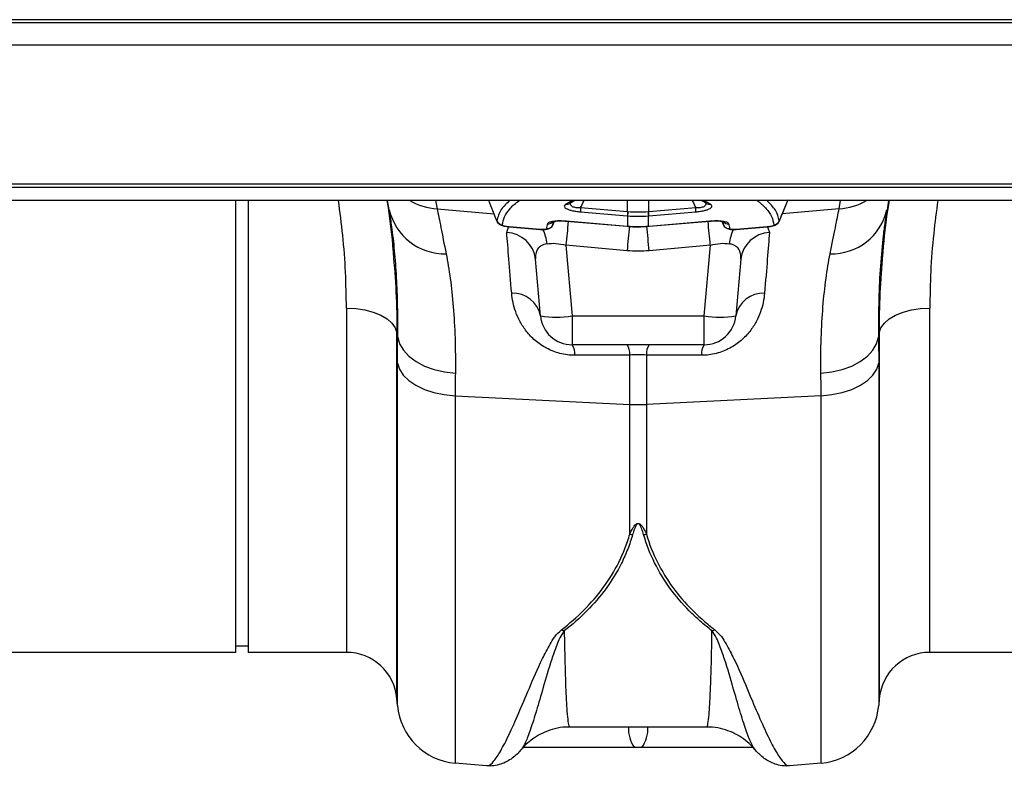
# Model space of a CAD drawing. Units: millimetres. Extents: x -15435 to -10946, y -3060 to 2253.
# Drawn here: x -12638 to -12482, y 1504 to 1622 of the extents above; entities that cross this region are included whole.
import ezdxf

# ---------------------------------------------------------------- set-up
doc = ezdxf.new("R2010")
doc.units = ezdxf.units.MM

msp = doc.modelspace()

# ---------------------------------------------------------------- linework, layer by layer
at = {"linetype": 'Continuous'}
for p, q in [((-12235.04, 1622.04), (-14245.04, 1622.04)), ((-12235.04, 1621.54), (-14245.04, 1621.54)), ((-12235.04, 1618.04), (-14245.04, 1618.04)), ((-12235.04, 1596.09), (-14245.04, 1596.09)), ((-12235.04, 1595.59), (-14245.04, 1595.59)), ((-12235.04, 1593.54), (-14245.04, 1593.54)), ((-12603.54, 1593.54), (-12603.54, 1522.29)), ((-12601.54, 1593.54), (-12601.54, 1522.29)), ((-12579.31, 1592.08), (-12579.56, 1593.54)), ((-12571.99, 1593.54), (-12571.75, 1592.21)), ((-12571.75, 1592.21), (-12562.77, 1591.44)), ((-12550.39, 1593.54), (-12551.46, 1592.96)), ((-12550.82, 1593.09), (-12550.84, 1593.08)), ((-12550.84, 1593.08), (-12550.83, 1593.08)), ((-12550.01, 1593.54), (-12550.81, 1593.07)), ((-12541.71, 1591.75), (-12549.12, 1592.37)), ((-12541.71, 1591.75), (-12541.74, 1593.54)), ((-12538.38, 1591.75), (-12538.34, 1593.54)), ((-12530.96, 1592.37), (-12538.38, 1591.75)), ((-12528.63, 1592.96), (-12529.69, 1593.54)), ((-12529.26, 1593.08), (-12529.26, 1593.08)), ((-12516.43, 1593.65), (-12517.81, 1590.26)), ((-12508.34, 1592.21), (-12517.33, 1591.44)), ((-12508.34, 1592.21), (-12508.1, 1593.54)), ((-12500.52, 1593.54), (-12500.78, 1592.08)), ((-12579.26, 1591.78), (-12579.31, 1592.08)), ((-12549.16, 1591.75), (-12541.75, 1591.12)), ((-12541.7, 1591.12), (-12541.7, 1589.45)), ((-12538.39, 1589.45), (-12538.39, 1591.12)), ((-12538.34, 1591.12), (-12530.93, 1591.75)), ((-12560.77, 1588.48), (-12560.47, 1589.38)), ((-12560.41, 1589.35), (-12560.59, 1589.37)), ((-12555.52, 1588.96), (-12560.41, 1589.37)), ((-12555.52, 1588.93), (-12560.41, 1589.34)), ((-12553.3, 1590.2), (-12553.5, 1589.69)), ((-12553.31, 1590.2), (-12553.5, 1589.73)), ((-12553.5, 1589.73), (-12553.41, 1590.18)), ((-12541.78, 1589.45), (-12551.35, 1590.26)), ((-12541.78, 1589.42), (-12551.35, 1590.23)), ((-12541.7, 1589.42), (-12541.78, 1589.42)), ((-12538.31, 1589.42), (-12538.39, 1589.42)), ((-12528.74, 1590.23), (-12538.31, 1589.42)), ((-12528.73, 1590.26), (-12538.3, 1589.45)), ((-12526.58, 1589.69), (-12526.78, 1590.2)), ((-12526.59, 1589.73), (-12526.77, 1590.2)), ((-12519.67, 1589.37), (-12524.56, 1588.96)), ((-12519.68, 1589.34), (-12524.56, 1588.93)), ((-12519.62, 1589.38), (-12519.32, 1588.48)), ((-12541.79, 1585.61), (-12551.44, 1586.5)), ((-12551.44, 1586.5), (-12550.46, 1575.36)), ((-12528.65, 1586.5), (-12538.3, 1585.61)), ((-12529.62, 1575.36), (-12528.65, 1586.5)), ((-12555.44, 1575.36), (-12556.22, 1584.28)), ((-12523.86, 1584.28), (-12524.64, 1575.36)), ((-12586.06, 1576.57), (-12586.06, 1522.29)), ((-12550.46, 1575.36), (-12529.62, 1575.36)), ((-12550.46, 1575.36), (-12550.46, 1570.79)), ((-12529.62, 1570.79), (-12529.62, 1575.36)), ((-12494.03, 1522.29), (-12494.03, 1576.57)), ((-12577.97, 1572), (-12578.09, 1572.67)), ((-12578.09, 1514.99), (-12578.09, 1572.67)), ((-12502, 1572.67), (-12502.12, 1572)), ((-12502, 1572.67), (-12502, 1514.99)), ((-12529.62, 1570.79), (-12550.46, 1570.79)), ((-12541.35, 1561.39), (-12541.35, 1569.17)), ((-12538.74, 1569.17), (-12538.74, 1561.39)), ((-12577.99, 1513.91), (-12577.99, 1567.91)), ((-12502.09, 1567.91), (-12502.09, 1513.91)), ((-12568.9, 1562.76), (-12541.35, 1561.39)), ((-12568.9, 1562.76), (-12568.9, 1504.82)), ((-12511.18, 1562.76), (-12538.74, 1561.39)), ((-12511.18, 1504.82), (-12511.18, 1562.76)), ((-12541.35, 1540.93), (-12541.35, 1561.39)), ((-12538.74, 1561.39), (-12538.74, 1540.93)), ((-12603.54, 1522.29), (-12694.03, 1522.29)), ((-12601.54, 1523.29), (-12603.54, 1523.29)), ((-12586.06, 1522.29), (-12601.54, 1522.29)), ((-12403.54, 1522.29), (-12494.03, 1522.29)), ((-12577.99, 1513.91), (-12578.09, 1514.99)), ((-12502, 1514.99), (-12502.09, 1513.91)), ((-12529.24, 1510.52), (-12550.84, 1510.52)), ((-12558.44, 1507.01), (-12558.47, 1506.98)), ((-12563.94, 1504.38), (-12568.9, 1504.82)), ((-12511.18, 1504.82), (-12516.15, 1504.38))]:
    msp.add_line(p, q, dxfattribs=at)
at = {"linetype": 'Continuous', "flags": 128}
for points in [[(-12560.41, 1589.37), (-12560.41, 1589.34), (-12560.41, 1589.34)], [(-12551.35, 1590.26), (-12551.35, 1590.24), (-12551.35, 1590.23)], [(-12541.78, 1589.45), (-12541.78, 1589.43), (-12541.78, 1589.42)], [(-12541.7, 1589.42), (-12541.7, 1589.42), (-12541.7, 1589.45)], [(-12538.39, 1589.42), (-12538.39, 1589.42), (-12538.39, 1589.45)], [(-12538.31, 1589.42), (-12538.31, 1589.43), (-12538.3, 1589.45)], [(-12528.74, 1590.23), (-12528.73, 1590.24), (-12528.73, 1590.26)], [(-12519.68, 1589.34), (-12519.68, 1589.34), (-12519.67, 1589.37)], [(-12555.52, 1588.96), (-12555.52, 1588.93), (-12555.52, 1588.93)], [(-12524.56, 1588.93), (-12524.56, 1588.93), (-12524.56, 1588.96)], [(-12586.06, 1576.57), (-12584.58, 1576.49), (-12583.16, 1576.28), (-12581.83, 1575.92), (-12580.65, 1575.44), (-12579.66, 1574.86), (-12578.88, 1574.18), (-12578.35, 1573.44), (-12578.09, 1572.67)], [(-12502, 1572.67), (-12501.73, 1573.44), (-12501.2, 1574.18), (-12500.43, 1574.86), (-12499.43, 1575.44), (-12498.25, 1575.92), (-12496.93, 1576.28), (-12495.5, 1576.49), (-12494.03, 1576.57)], [(-12577.97, 1572), (-12577.67, 1570.93), (-12577.07, 1569.92), (-12576.2, 1568.98), (-12575.08, 1568.15), (-12573.75, 1567.44), (-12572.24, 1566.9), (-12570.6, 1566.52), (-12568.88, 1566.32)], [(-12511.21, 1566.32), (-12509.49, 1566.52), (-12507.85, 1566.9), (-12506.34, 1567.44), (-12505, 1568.15), (-12503.88, 1568.98), (-12503.01, 1569.92), (-12502.42, 1570.93), (-12502.12, 1572)], [(-12577.99, 1567.91), (-12577.69, 1566.94), (-12577.09, 1566.01), (-12576.22, 1565.15), (-12575.1, 1564.4), (-12573.77, 1563.76), (-12572.26, 1563.27), (-12570.62, 1562.93), (-12568.9, 1562.76)], [(-12511.18, 1562.76), (-12509.47, 1562.93), (-12507.83, 1563.27), (-12506.32, 1563.76), (-12504.98, 1564.4), (-12503.86, 1565.15), (-12502.99, 1566.01), (-12502.4, 1566.94), (-12502.09, 1567.91)]]:
    msp.add_lwpolyline(points, dxfattribs=at)
at = {"linetype": 'Continuous'}
for centre, radius, start, end in [((-12571.01, 1602.29), 10.11, 239.903, 265.825), ((-12551.3, 1593.82), 0.882, 260.0125, 302.011), ((-12537.65, 1591.38), 11.51, 175.0529, 178.1673), ((-12542.43, 1591.38), 11.51, 1.8327, 4.9471), ((-12528.78, 1593.82), 0.88, 237.8757, 280.0428), ((-12509.07, 1602.29), 10.11, 274.175, 300.097), ((-12570.52, 1594.13), 9.02, 193.1279, 271.1928), ((-12530.24, 1590.75), 11.51, 175.0529, 178.1673), ((-12529.25, 1590.66), 12.46, 175.037, 177.9157), ((-12550.83, 1590.66), 12.46, 2.0843, 4.963), ((-12549.85, 1590.75), 11.51, 1.8327, 4.9471), ((-12509.57, 1594.13), 9.02, 268.8072, 346.8721), ((-12561.39, 1590.7), 1, 201.9935, 265.136), ((-12554.42, 1590.09), 0.993, 264.185, 338.5208), ((-12554.23, 1590.85), 0.992, 263.6293, 313.8271), ((-12191.46, 1553.46), 361.48, 174.1645, 174.756), ((-12235.9, 1557.79), 307.15, 174.0769, 174.8039), ((-12843.78, 1557.83), 306.74, 5.1958, 5.9244), ((-12888.62, 1553.46), 361.48, 5.244, 5.8355), ((-12525.66, 1590.09), 0.993, 201.4792, 275.815), ((-12525.86, 1590.85), 0.991, 225.3317, 276.3771), ((-12518.7, 1590.7), 1, 274.864, 338.0065), ((-12560.95, 1583.72), 4.76, 6.7019, 87.7691), ((-12561.82, 1585.78), 7.47, 7.2476, 25.2089), ((-12518.27, 1585.78), 7.47, 154.7926, 172.7523), ((-12519.13, 1583.72), 4.76, 92.2309, 173.2981), ((-12559.75, 1574.52), 4.39, 11.0107, 93.1211), ((-12520.34, 1574.52), 4.39, 86.8789, 168.9893), ((-12550.46, 1575.79), 5, 185, 270), ((-12552.95, 1589.77), 14.63, 260.1973, 279.8027), ((-12529.62, 1575.79), 5, 270, 355), ((-12527.13, 1589.77), 14.63, 260.1973, 279.8027), ((-12552.65, 1569.33), 2.63, 355.6714, 33.7648), ((-12543.88, 1569.36), 2.53, 355.7107, 34.4012), ((-12536.21, 1569.36), 2.53, 145.5988, 184.2893), ((-12527.44, 1569.33), 2.63, 146.2352, 184.3286), ((-12540.04, 1587.74), 26.39, 267.1604, 272.8396), ((-12539.96, 1547.64), 6.85, 258.2631, 261.9643), ((-12540.13, 1547.64), 6.85, 278.0357, 281.7369), ((-12550.12, 1530.32), 4.9, 245.731, 251.2064), ((-12529.97, 1530.32), 4.9, 288.7936, 294.269), ((-12586.06, 1514.29), 8, 5, 90), ((-12494.03, 1514.29), 8, 90, 175), ((-12568.03, 1514.78), 10, 185, 265), ((-12512.05, 1514.78), 10, 275, 355), ((-12536.54, 1510.25), 5.04, 176.845, 215.876), ((-12543.54, 1510.25), 5.04, 324.124, 3.155)]:
    msp.add_arc(centre, radius, start, end, dxfattribs=at)
at = {"linetype": 'Continuous', "extrusion": (0, 0, -1)}
for centre, major_axis, ratio, start_param, end_param in [((-12551.13, 1583.47), (-5.03, 2.12), 0.506706, 0.672044, 1.301809), ((-12528.95, 1583.47), (-5.03, -2.12), 0.506706, 1.839784, 2.469549), ((-12540.04, 1606.6), (0, 21.07), 0.94913, 3.054326, 3.228859)]:
    msp.add_ellipse(centre, major_axis=major_axis, ratio=ratio, start_param=start_param, end_param=end_param, dxfattribs=at)
at = {"linetype": 'Continuous'}
for points, knots in [([(-12586.06, 1576.57), (-12586.09, 1578.44), (-12586.15, 1582.2), (-12586.57, 1587.88), (-12587.07, 1591.71), (-12587.31, 1593.54)], [0, 0, 0, 0, 0.342191, 0.686161, 1, 1, 1, 1]), ([(-12579.67, 1593.54), (-12579.61, 1593.16), (-12579.19, 1590.51), (-12578.86, 1587.73), (-12578.7, 1585.41), (-12578.69, 1585.25)], [0, 0, 0, 0, 0.136739, 0.941398, 1, 1, 1, 1]), ([(-12571.75, 1592.21), (-12571.59, 1591.42), (-12571.39, 1590.43), (-12570.92, 1588.06), (-12570.65, 1586.68), (-12570.33, 1585.11)], [0, 0, 0, 0, 0.5, 0.5, 1, 1, 1, 1]), ([(-12562.32, 1590.32), (-12562.39, 1590.49), (-12562.6, 1591.01), (-12563.04, 1592.09), (-12563.4, 1592.99), (-12563.62, 1593.54)], [0, 0, 0, 0, 0.157938, 0.487002, 1, 1, 1, 1]), ([(-12560.29, 1593.54), (-12560.79, 1593.08), (-12561.9, 1592.06), (-12562.17, 1590.93), (-12562.32, 1590.32)], [0, 0, 0, 0, 0.4549926, 1, 1, 1, 1]), ([(-12561.47, 1589.7), (-12561.38, 1590.12), (-12561.21, 1590.97), (-12560.34, 1592.19), (-12559.52, 1593.05), (-12558.83, 1593.48), (-12558.74, 1593.54)], [0, 0, 0, 0, 0.312039, 0.626243, 0.947277, 1, 1, 1, 1]), ([(-12551.46, 1592.96), (-12551.61, 1592.86), (-12551.69, 1592.76), (-12551.69, 1592.58), (-12551.67, 1592.53), (-12551.58, 1592.41), (-12551.5, 1592.35), (-12551.31, 1592.23), (-12551.18, 1592.17), (-12550.87, 1592.05), (-12550.7, 1592), (-12550.4, 1591.93), (-12550.3, 1591.91), (-12550.08, 1591.87), (-12549.97, 1591.85), (-12549.63, 1591.8), (-12549.4, 1591.77), (-12549.16, 1591.75)], [0, 0, 0, 0, 0.25, 0.25, 0.375, 0.375, 0.5, 0.5, 0.625, 0.625, 0.75, 0.75, 0.8125, 0.8125, 0.875, 0.875, 1, 1, 1, 1]), ([(-12549.12, 1592.37), (-12549.36, 1592.36), (-12549.61, 1592.36), (-12549.94, 1592.41), (-12550.05, 1592.43), (-12550.24, 1592.49), (-12550.32, 1592.52), (-12550.54, 1592.64), (-12550.63, 1592.73), (-12550.74, 1592.91), (-12550.75, 1593.01), (-12550.73, 1593.1)], [0, 0, 0, 0, 0.25, 0.25, 0.375, 0.375, 0.5, 0.5, 0.75, 0.75, 1, 1, 1, 1]), ([(-12549.12, 1592.37), (-12548.96, 1592.72), (-12548.77, 1593.11), (-12548.59, 1593.5), (-12548.56, 1593.54)], [0, 0, 0, 0, 0.878084, 1, 1, 1, 1]), ([(-12531.52, 1593.54), (-12531.5, 1593.5), (-12531.31, 1593.11), (-12531.13, 1592.72), (-12530.96, 1592.37)], [0, 0, 0, 0, 0.121916, 1, 1, 1, 1]), ([(-12529.35, 1593.1), (-12529.34, 1593.01), (-12529.35, 1592.91), (-12529.45, 1592.73), (-12529.55, 1592.64), (-12529.76, 1592.52), (-12529.85, 1592.49), (-12530.04, 1592.43), (-12530.14, 1592.41), (-12530.48, 1592.36), (-12530.72, 1592.36), (-12530.96, 1592.37)], [0, 0, 0, 0, 0.25, 0.25, 0.5, 0.5, 0.625, 0.625, 0.75, 0.75, 1, 1, 1, 1]), ([(-12530.93, 1591.75), (-12530.69, 1591.77), (-12530.45, 1591.8), (-12530.11, 1591.85), (-12530, 1591.87), (-12529.79, 1591.91), (-12529.68, 1591.93), (-12529.39, 1592), (-12529.21, 1592.05), (-12528.9, 1592.17), (-12528.78, 1592.23), (-12528.58, 1592.35), (-12528.51, 1592.41), (-12528.42, 1592.53), (-12528.39, 1592.58), (-12528.39, 1592.76), (-12528.48, 1592.86), (-12528.63, 1592.96)], [0, 0, 0, 0, 0.125, 0.125, 0.1875, 0.1875, 0.25, 0.25, 0.375, 0.375, 0.5, 0.5, 0.625, 0.625, 0.75, 0.75, 1, 1, 1, 1]), ([(-12529.25, 1593.07), (-12529.27, 1593.09), (-12529.51, 1593.25), (-12529.82, 1593.4), (-12530.1, 1593.54)], [0, 0, 0, 0, 0.096623, 1, 1, 1, 1]), ([(-12521.34, 1593.54), (-12521.26, 1593.49), (-12520.61, 1593.08), (-12519.79, 1592.24), (-12518.89, 1591.01), (-12518.71, 1590.13), (-12518.61, 1589.7)], [0, 0, 0, 0, 0.042197, 0.355408, 0.677704, 1, 1, 1, 1]), ([(-12517.77, 1590.32), (-12517.91, 1590.89), (-12518.18, 1592.01), (-12519.23, 1593.04), (-12519.75, 1593.54)], [0, 0, 0, 0, 0.5118819, 1, 1, 1, 1]), ([(-12516.46, 1593.54), (-12516.68, 1592.99), (-12517.05, 1592.09), (-12517.49, 1591.01), (-12517.7, 1590.49), (-12517.77, 1590.32)], [0, 0, 0, 0, 0.512998, 0.8420598, 1, 1, 1, 1]), ([(-12509.76, 1585.11), (-12509.44, 1586.68), (-12509.16, 1588.06), (-12508.69, 1590.43), (-12508.49, 1591.42), (-12508.34, 1592.21)], [0, 0, 0, 0, 0.5, 0.5, 1, 1, 1, 1]), ([(-12501.42, 1585.02), (-12501.41, 1585.17), (-12501.24, 1587.52), (-12500.91, 1590.37), (-12500.48, 1593.11), (-12500.41, 1593.54)], [0, 0, 0, 0, 0.055151, 0.848842, 1, 1, 1, 1]), ([(-12492.77, 1593.54), (-12493, 1591.8), (-12493.5, 1588.01), (-12493.94, 1582.32), (-12494, 1578.49), (-12494.03, 1576.57)], [0, 0, 0, 0, 0.299435, 0.648775, 1, 1, 1, 1]), ([(-12577.97, 1572), (-12577.97, 1573.64), (-12577.95, 1576.95), (-12578.13, 1581.49), (-12578.44, 1585.68), (-12578.83, 1589.13), (-12579.13, 1591), (-12579.26, 1591.78)], [0, 0, 0, 0, 0.207574, 0.416714, 0.630711, 0.846343, 1, 1, 1, 1]), ([(-12541.66, 1591.74), (-12541.68, 1591.74), (-12541.69, 1591.74), (-12541.71, 1591.75), (-12541.71, 1591.75), (-12541.71, 1591.75), (-12541.71, 1591.75)], [0, 0, 0, 0, 0.00004829368, 0.00004829368, 0.00004829368, 0.00004835368, 0.00004835368, 0.00004835368, 0.00004835368]), ([(-12538.38, 1591.75), (-12538.38, 1591.75), (-12538.38, 1591.75), (-12538.38, 1591.75), (-12538.39, 1591.74), (-12538.41, 1591.74), (-12538.43, 1591.74)], [-0.00000006, -0.00000006, -0.00000006, -0.00000006, 0, 0, 0, 0.00004829368, 0.00004829368, 0.00004829368, 0.00004829368]), ([(-12500.78, 1592.08), (-12500.89, 1591.46), (-12501, 1590.8), (-12501.2, 1589.43), (-12501.29, 1588.72), (-12501.55, 1586.5), (-12501.7, 1584.92), (-12501.94, 1581.57), (-12502.02, 1579.8), (-12502.13, 1576.05), (-12502.14, 1574.07), (-12502.12, 1572)], [0, 0, 0, 0, 0.125, 0.125, 0.25, 0.25, 0.5, 0.5, 0.75, 0.75, 1, 1, 1, 1]), ([(-12560.59, 1589.37), (-12560.71, 1589.38), (-12561.08, 1589.42), (-12561.54, 1589.55), (-12561.96, 1589.77), (-12562.24, 1590.07), (-12562.31, 1590.3), (-12562.34, 1590.4)], [0, 0, 0, 0, 0.1572884, 0.4632645, 0.6929986, 0.8620943, 1, 1, 1, 1]), ([(-12560.41, 1589.37), (-12560.55, 1589.38), (-12560.68, 1589.4), (-12560.93, 1589.44), (-12561.05, 1589.47), (-12561.25, 1589.53), (-12561.34, 1589.56), (-12561.45, 1589.63), (-12561.47, 1589.66), (-12561.47, 1589.7)], [0, 0, 0, 0, 0.25, 0.25, 0.5, 0.5, 0.75, 0.75, 1, 1, 1, 1]), ([(-12553.52, 1589.7), (-12553.54, 1589.65), (-12553.58, 1589.5), (-12553.76, 1589.3), (-12554, 1589.12), (-12554.3, 1588.99), (-12554.7, 1588.92), (-12555.13, 1588.9), (-12555.44, 1588.92), (-12555.52, 1588.93)], [0, 0, 0, 0, 0.060597, 0.195665, 0.319304, 0.450225, 0.636827, 0.897604, 1, 1, 1, 1]), ([(-12554.52, 1589.1), (-12554.53, 1589.04), (-12554.64, 1588.99), (-12554.92, 1588.95), (-12555.03, 1588.94), (-12555.27, 1588.94), (-12555.4, 1588.95), (-12555.52, 1588.96)], [0, 0, 0, 0, 0.5, 0.5, 0.75, 0.75, 1, 1, 1, 1]), ([(-12551.35, 1590.26), (-12551.54, 1590.28), (-12551.72, 1590.29), (-12552.08, 1590.31), (-12552.26, 1590.31), (-12552.61, 1590.31), (-12552.77, 1590.3), (-12553.09, 1590.28), (-12553.24, 1590.27), (-12553.51, 1590.23), (-12553.64, 1590.21), (-12553.86, 1590.16), (-12553.96, 1590.13), (-12554.12, 1590.06), (-12554.19, 1590.03), (-12554.29, 1589.95), (-12554.32, 1589.91), (-12554.34, 1589.87)], [0, 0, 0, 0, 0.125, 0.125, 0.25, 0.25, 0.375, 0.375, 0.5, 0.5, 0.625, 0.625, 0.75, 0.75, 0.875, 0.875, 1, 1, 1, 1]), ([(-12551.35, 1590.23), (-12551.65, 1590.25), (-12552.25, 1590.29), (-12552.98, 1590.25), (-12553.42, 1590.19), (-12553.59, 1590.13), (-12553.58, 1590.14), (-12553.58, 1590.14)], [0, 0, 0, 0, 0.286695, 0.571403, 0.786317, 0.937995, 1, 1, 1, 1]), ([(-12538.39, 1589.43), (-12538.61, 1589.41), (-12539.64, 1589.32), (-12540.75, 1589.32), (-12541.63, 1589.42), (-12541.7, 1589.42)], [0, 0, 0, 0, 0.199482, 0.939339, 1, 1, 1, 1]), ([(-12526.5, 1590.13), (-12526.5, 1590.13), (-12526.5, 1590.14), (-12526.64, 1590.18), (-12526.96, 1590.24), (-12527.53, 1590.28), (-12528.16, 1590.28), (-12528.59, 1590.24), (-12528.74, 1590.22)], [0, 0, 0, 0, 0.068429, 0.199929, 0.367245, 0.595479, 0.861057, 1, 1, 1, 1]), ([(-12525.74, 1589.87), (-12525.76, 1589.91), (-12525.79, 1589.95), (-12525.89, 1590.03), (-12525.96, 1590.06), (-12526.13, 1590.13), (-12526.23, 1590.16), (-12526.45, 1590.21), (-12526.57, 1590.23), (-12526.85, 1590.27), (-12527, 1590.28), (-12527.31, 1590.3), (-12527.48, 1590.31), (-12527.83, 1590.31), (-12528, 1590.31), (-12528.36, 1590.29), (-12528.55, 1590.28), (-12528.73, 1590.26)], [0, 0, 0, 0, 0.125, 0.125, 0.25, 0.25, 0.375, 0.375, 0.5, 0.5, 0.625, 0.625, 0.75, 0.75, 0.875, 0.875, 1, 1, 1, 1]), ([(-12526.68, 1590.18), (-12526.67, 1590.13), (-12526.62, 1589.97), (-12526.6, 1589.82), (-12526.59, 1589.73)], [0, 0, 0, 0, 0.3794162, 1, 1, 1, 1]), ([(-12525.02, 1588.92), (-12525.1, 1588.92), (-12525.43, 1588.91), (-12525.81, 1588.98), (-12526.22, 1589.2), (-12526.47, 1589.44), (-12526.55, 1589.65), (-12526.58, 1589.73)], [0, 0, 0, 0, 0.130419, 0.489512, 0.67931, 0.863752, 1, 1, 1, 1]), ([(-12524.56, 1588.96), (-12524.69, 1588.95), (-12524.82, 1588.94), (-12525.05, 1588.94), (-12525.16, 1588.95), (-12525.44, 1588.99), (-12525.56, 1589.04), (-12525.56, 1589.1)], [0, 0, 0, 0, 0.25, 0.25, 0.5, 0.5, 1, 1, 1, 1]), ([(-12519.06, 1589.44), (-12519.1, 1589.42), (-12519.29, 1589.37), (-12519.51, 1589.36), (-12519.68, 1589.35)], [0, 0, 0, 0, 0.243791, 1, 1, 1, 1]), ([(-12518.61, 1589.7), (-12518.61, 1589.66), (-12518.64, 1589.63), (-12518.75, 1589.56), (-12518.83, 1589.53), (-12519.03, 1589.47), (-12519.15, 1589.44), (-12519.41, 1589.4), (-12519.54, 1589.38), (-12519.67, 1589.37)], [0, 0, 0, 0, 0.25, 0.25, 0.5, 0.5, 0.75, 0.75, 1, 1, 1, 1]), ([(-12517.79, 1590.25), (-12517.82, 1590.2), (-12517.88, 1590.04), (-12518.06, 1589.85), (-12518.3, 1589.67), (-12518.61, 1589.53), (-12518.89, 1589.47), (-12519.06, 1589.44)], [0, 0, 0, 0, 0.111177, 0.290965, 0.473313, 0.691519, 1, 1, 1, 1]), ([(-12559.99, 1578.9), (-12560.15, 1580.88), (-12560.29, 1582.67), (-12560.56, 1585.88), (-12560.67, 1587.28), (-12560.77, 1588.48)], [0, 0, 0, 0, 0.5, 0.5, 1, 1, 1, 1]), ([(-12524.56, 1588.93), (-12524.61, 1588.92), (-12524.76, 1588.91), (-12524.91, 1588.91), (-12525.02, 1588.92)], [0, 0, 0, 0, 0.288114, 1, 1, 1, 1]), ([(-12519.32, 1588.48), (-12519.42, 1587.28), (-12519.53, 1585.88), (-12519.79, 1582.67), (-12519.94, 1580.88), (-12520.1, 1578.9)], [0, 0, 0, 0, 0.5, 0.5, 1, 1, 1, 1]), ([(-12554.4, 1586.72), (-12554.77, 1586.66), (-12555.07, 1586.55), (-12555.46, 1586.33), (-12555.57, 1586.24), (-12555.76, 1586.05), (-12555.85, 1585.95), (-12556.06, 1585.63), (-12556.15, 1585.38), (-12556.24, 1584.85), (-12556.25, 1584.57), (-12556.22, 1584.28)], [0, 0, 0, 0, 0.25, 0.25, 0.375, 0.375, 0.5, 0.5, 0.75, 0.75, 1, 1, 1, 1]), ([(-12523.86, 1584.28), (-12523.84, 1584.57), (-12523.84, 1584.85), (-12523.94, 1585.38), (-12524.03, 1585.63), (-12524.24, 1585.95), (-12524.32, 1586.05), (-12524.52, 1586.24), (-12524.63, 1586.33), (-12524.88, 1586.47), (-12525.02, 1586.54), (-12525.33, 1586.65), (-12525.5, 1586.69), (-12525.68, 1586.72)], [0, 0, 0, 0, 0.25, 0.25, 0.5, 0.5, 0.625, 0.625, 0.75, 0.75, 0.875, 0.875, 1, 1, 1, 1]), ([(-12578.69, 1585.25), (-12578.52, 1583.19), (-12578.16, 1578.9), (-12578.11, 1574.8), (-12578.09, 1572.67)], [0, 0, 0, 0, 0.480173, 1, 1, 1, 1]), ([(-12570.33, 1585.11), (-12570.21, 1584.51), (-12570.1, 1583.89), (-12569.88, 1582.59), (-12569.78, 1581.91), (-12569.49, 1579.82), (-12569.33, 1578.34), (-12568.95, 1573.63), (-12568.83, 1570.15), (-12568.88, 1566.32)], [0, 0, 0, 0, 0.125, 0.125, 0.25, 0.25, 0.5, 0.5, 1, 1, 1, 1]), ([(-12511.21, 1566.32), (-12511.26, 1570.15), (-12511.14, 1573.63), (-12510.75, 1578.34), (-12510.59, 1579.82), (-12510.31, 1581.91), (-12510.21, 1582.59), (-12509.99, 1583.89), (-12509.88, 1584.51), (-12509.76, 1585.11)], [0, 0, 0, 0, 0.5, 0.5, 0.75, 0.75, 0.875, 0.875, 1, 1, 1, 1]), ([(-12502, 1572.67), (-12501.97, 1574.75), (-12501.93, 1578.78), (-12501.58, 1582.99), (-12501.42, 1585.02)], [0, 0, 0, 0, 0.517099, 1, 1, 1, 1]), ([(-12550.03, 1569.13), (-12550.42, 1569.13), (-12550.81, 1569.16), (-12551.6, 1569.25), (-12551.99, 1569.33), (-12553.13, 1569.62), (-12553.84, 1569.9), (-12554.83, 1570.43), (-12555.15, 1570.62), (-12555.74, 1571.03), (-12556.02, 1571.24), (-12556.54, 1571.69), (-12556.79, 1571.93), (-12557.25, 1572.41), (-12557.46, 1572.65), (-12558.05, 1573.4), (-12558.38, 1573.91), (-12558.94, 1574.94), (-12559.17, 1575.45), (-12559.71, 1576.97), (-12559.91, 1577.95), (-12559.99, 1578.9)], [0, 0, 0, 0, 0.0625, 0.0625, 0.125, 0.125, 0.25, 0.25, 0.3125, 0.3125, 0.375, 0.375, 0.4375, 0.4375, 0.5, 0.5, 0.625, 0.625, 0.75, 0.75, 1, 1, 1, 1]), ([(-12520.1, 1578.9), (-12520.18, 1577.95), (-12520.37, 1576.97), (-12520.92, 1575.45), (-12521.14, 1574.94), (-12521.7, 1573.91), (-12522.03, 1573.4), (-12522.62, 1572.66), (-12522.83, 1572.41), (-12523.29, 1571.93), (-12523.54, 1571.7), (-12524.06, 1571.25), (-12524.34, 1571.03), (-12524.93, 1570.63), (-12525.24, 1570.43), (-12526.24, 1569.9), (-12526.95, 1569.62), (-12528.1, 1569.33), (-12528.49, 1569.25), (-12529.27, 1569.16), (-12529.67, 1569.13), (-12530.06, 1569.13)], [0, 0, 0, 0, 0.25, 0.25, 0.375, 0.375, 0.5, 0.5, 0.5625, 0.5625, 0.625, 0.625, 0.6875, 0.6875, 0.75, 0.75, 0.875, 0.875, 0.9375, 0.9375, 1, 1, 1, 1]), ([(-12541.35, 1540.93), (-12541.21, 1541.25), (-12541.06, 1541.56), (-12540.79, 1542.03), (-12540.69, 1542.18), (-12540.5, 1542.39), (-12540.43, 1542.46), (-12540.3, 1542.55), (-12540.25, 1542.58), (-12540.14, 1542.62), (-12540.08, 1542.63), (-12539.96, 1542.62), (-12539.9, 1542.6), (-12539.8, 1542.56), (-12539.75, 1542.53), (-12539.63, 1542.44), (-12539.56, 1542.37), (-12539.38, 1542.16), (-12539.28, 1542.01), (-12539.02, 1541.55), (-12538.87, 1541.24), (-12538.74, 1540.93)], [0, 0, 0, 0, 0.25, 0.25, 0.375, 0.375, 0.4375, 0.4375, 0.46875, 0.46875, 0.5, 0.5, 0.53125, 0.53125, 0.5625, 0.5625, 0.625, 0.625, 0.75, 0.75, 1, 1, 1, 1]), ([(-12539.17, 1540.86), (-12539.26, 1541.16), (-12539.35, 1541.46), (-12539.52, 1541.9), (-12539.58, 1542.05), (-12539.7, 1542.27), (-12539.74, 1542.34), (-12539.82, 1542.45), (-12539.85, 1542.48), (-12539.9, 1542.53), (-12539.92, 1542.54), (-12539.97, 1542.56), (-12540, 1542.57), (-12540.05, 1542.58), (-12540.08, 1542.57), (-12540.13, 1542.55), (-12540.16, 1542.54), (-12540.22, 1542.5), (-12540.25, 1542.47), (-12540.33, 1542.37), (-12540.38, 1542.29), (-12540.5, 1542.07), (-12540.56, 1541.92), (-12540.73, 1541.46), (-12540.83, 1541.16), (-12540.91, 1540.86)], [0, 0, 0, 0, 0.25, 0.25, 0.375, 0.375, 0.4375, 0.4375, 0.46875, 0.46875, 0.484375, 0.484375, 0.5, 0.5, 0.515625, 0.515625, 0.53125, 0.53125, 0.5625, 0.5625, 0.625, 0.625, 0.75, 0.75, 1, 1, 1, 1]), ([(-12552.13, 1525.85), (-12549.6, 1527.81), (-12547.38, 1530), (-12544.63, 1533.74), (-12543.81, 1535.07), (-12542.75, 1537.18), (-12542.42, 1537.91), (-12541.84, 1539.39), (-12541.58, 1540.15), (-12541.35, 1540.93)], [0, 0, 0, 0, 0.5, 0.5, 0.75, 0.75, 0.875, 0.875, 1, 1, 1, 1]), ([(-12538.74, 1540.93), (-12538.28, 1539.37), (-12537.7, 1537.9), (-12536.3, 1535.11), (-12535.49, 1533.79), (-12533.66, 1531.29), (-12532.64, 1530.11), (-12530.97, 1528.43), (-12530.39, 1527.89), (-12529.2, 1526.85), (-12528.59, 1526.34), (-12527.95, 1525.85)], [0, 0, 0, 0, 0.25, 0.25, 0.5, 0.5, 0.75, 0.75, 0.875, 0.875, 1, 1, 1, 1]), ([(-12540.91, 1540.86), (-12541.14, 1540.07), (-12541.4, 1539.31), (-12541.98, 1537.81), (-12542.31, 1537.08), (-12543.37, 1534.95), (-12544.19, 1533.62), (-12546.94, 1529.85), (-12549.17, 1527.65), (-12551.7, 1525.68)], [0, 0, 0, 0, 0.125, 0.125, 0.25, 0.25, 0.5, 0.5, 1, 1, 1, 1]), ([(-12528.39, 1525.68), (-12529.02, 1526.17), (-12529.64, 1526.68), (-12530.83, 1527.73), (-12531.41, 1528.28), (-12533.08, 1529.96), (-12534.1, 1531.15), (-12535.93, 1533.66), (-12536.74, 1534.99), (-12538.13, 1537.8), (-12538.72, 1539.28), (-12539.17, 1540.86)], [0, 0, 0, 0, 0.125, 0.125, 0.25, 0.25, 0.5, 0.5, 0.75, 0.75, 1, 1, 1, 1]), ([(-12563.93, 1504.44), (-12563.84, 1504.43), (-12563.54, 1504.37), (-12562.82, 1505.04), (-12561.75, 1506.63), (-12560.45, 1509.17), (-12558.96, 1512.51), (-12557.24, 1516.56), (-12555.66, 1520.36), (-12554.16, 1523.18), (-12553.28, 1524.76), (-12552.51, 1525.49), (-12552.13, 1525.85)], [0, 0, 0, 0, 0.054447, 0.192639, 0.330832, 0.4729, 0.614968, 0.746699, 0.879282, 0.939193, 0.969708, 1, 1, 1, 1]), ([(-12551.7, 1525.68), (-12551.94, 1525.31), (-12552.44, 1524.57), (-12553.05, 1523.04), (-12554, 1520.3), (-12555.04, 1516.68), (-12556.11, 1512.97), (-12557.04, 1510.06), (-12557.83, 1507.95), (-12558.24, 1507.32), (-12558.44, 1507.01)], [0, 0, 0, 0, 0.036953, 0.074399, 0.150094, 0.316663, 0.484417, 0.657053, 0.830944, 1, 1, 1, 1]), ([(-12551.7, 1525.68), (-12551.68, 1524.63), (-12551.64, 1522.53), (-12551.57, 1519.78), (-12551.5, 1517.34), (-12551.4, 1514.98), (-12551.27, 1512.87), (-12551.12, 1511.32), (-12550.97, 1510.54), (-12550.88, 1510.61), (-12550.84, 1510.63)], [0, 0, 0, 0, 0.109485, 0.219334, 0.330303, 0.441652, 0.59934, 0.758124, 0.920364, 1, 1, 1, 1]), ([(-12529.24, 1510.62), (-12529.21, 1510.6), (-12529.12, 1510.53), (-12528.98, 1511.27), (-12528.82, 1512.8), (-12528.69, 1514.93), (-12528.59, 1517.31), (-12528.51, 1519.73), (-12528.44, 1522.48), (-12528.41, 1524.61), (-12528.39, 1525.68)], [0, 0, 0, 0, 0.073889, 0.232673, 0.394913, 0.558347, 0.667832, 0.777681, 0.888651, 1, 1, 1, 1]), ([(-12521.65, 1507.03), (-12521.83, 1507.31), (-12522.23, 1507.91), (-12523.02, 1509.97), (-12523.95, 1512.91), (-12525.05, 1516.67), (-12526.07, 1520.28), (-12527.03, 1523.02), (-12527.64, 1524.55), (-12528.14, 1525.3), (-12528.39, 1525.68)], [0, 0, 0, 0, 0.157928, 0.33591, 0.515266, 0.681961, 0.849809, 0.924621, 0.962198, 1, 1, 1, 1]), ([(-12527.95, 1525.85), (-12527.58, 1525.5), (-12526.83, 1524.79), (-12525.94, 1523.2), (-12524.44, 1520.39), (-12522.85, 1516.57), (-12521.15, 1512.56), (-12519.68, 1509.26), (-12518.38, 1506.71), (-12517.29, 1505.06), (-12516.56, 1504.37), (-12516.24, 1504.43), (-12516.15, 1504.44)], [0, 0, 0, 0, 0.029589, 0.05939, 0.120717, 0.252416, 0.385031, 0.523232, 0.661432, 0.803493, 0.945553, 1, 1, 1, 1]), ([(-12550.85, 1510.48), (-12551.06, 1510.5), (-12551.85, 1510.53), (-12553.18, 1510.28), (-12554.73, 1509.78), (-12556.09, 1509.07), (-12557.24, 1508.23), (-12558.02, 1507.5), (-12558.36, 1507.07), (-12558.45, 1506.96)], [0, 0, 0, 0, 0.0720337, 0.2657057, 0.4487939, 0.6228056, 0.7882836, 0.9449034, 1, 1, 1, 1]), ([(-12521.64, 1506.98), (-12521.93, 1507.31), (-12522.53, 1507.98), (-12523.72, 1508.9), (-12525.11, 1509.68), (-12526.66, 1510.22), (-12528.06, 1510.51), (-12528.93, 1510.49), (-12529.24, 1510.48)], [0, 0, 0, 0, 0.160775, 0.337481, 0.520447, 0.706922, 0.895245, 1, 1, 1, 1]), ([(-12558.45, 1507.02), (-12558.62, 1506.82), (-12558.97, 1506.39), (-12559.64, 1505.78), (-12560.46, 1505.2), (-12561.41, 1504.73), (-12562.5, 1504.44), (-12563.39, 1504.32), (-12563.87, 1504.41), (-12563.93, 1504.42)], [0, 0, 0, 0, 0.182692, 0.383405, 0.554383, 0.705004, 0.844329, 0.978685, 1, 1, 1, 1]), ([(-12540.63, 1507.29), (-12543.74, 1507.29), (-12549.59, 1507.29), (-12555.44, 1507.29), (-12558.18, 1507.29)], [0, 0, 0, 0, 0.531147, 1, 1, 1, 1]), ([(-12521.93, 1507.29), (-12524.67, 1507.29), (-12530.51, 1507.29), (-12536.35, 1507.29), (-12539.46, 1507.29)], [0, 0, 0, 0, 0.468, 1, 1, 1, 1]), ([(-12516.15, 1504.42), (-12516.24, 1504.41), (-12516.74, 1504.32), (-12517.64, 1504.45), (-12518.71, 1504.74), (-12519.61, 1505.2), (-12520.39, 1505.74), (-12521.08, 1506.36), (-12521.45, 1506.8), (-12521.65, 1507.03)], [0, 0, 0, 0, 0.026258, 0.163021, 0.300076, 0.443945, 0.603671, 0.792132, 1, 1, 1, 1])]:
    msp.add_open_spline(points, degree=3, knots=knots, dxfattribs=at)
for points in [[(-12541.75, 1591.12), (-12541.73, 1591.12), (-12541.71, 1591.12), (-12541.7, 1591.12)], [(-12541.7, 1591.12), (-12540.6, 1591.02), (-12539.49, 1591.02), (-12538.39, 1591.12)], [(-12538.43, 1591.74), (-12539.5, 1591.65), (-12540.58, 1591.65), (-12541.66, 1591.74)], [(-12538.39, 1591.12), (-12538.37, 1591.12), (-12538.36, 1591.12), (-12538.34, 1591.12)], [(-12554.34, 1589.87), (-12554.43, 1589.61), (-12554.49, 1589.36), (-12554.52, 1589.1)], [(-12541.7, 1589.45), (-12541.73, 1589.45), (-12541.75, 1589.45), (-12541.78, 1589.45)], [(-12538.39, 1589.45), (-12539.49, 1589.35), (-12540.6, 1589.35), (-12541.7, 1589.45)], [(-12538.3, 1589.45), (-12538.33, 1589.45), (-12538.36, 1589.45), (-12538.39, 1589.45)], [(-12525.56, 1589.1), (-12525.59, 1589.36), (-12525.65, 1589.61), (-12525.74, 1589.87)], [(-12577.99, 1567.91), (-12577.99, 1569.31), (-12577.99, 1570.67), (-12577.97, 1572)], [(-12502.12, 1572), (-12502.1, 1570.67), (-12502.09, 1569.31), (-12502.09, 1567.91)], [(-12541.35, 1569.17), (-12544.24, 1569.16), (-12547.13, 1569.15), (-12550.03, 1569.13)], [(-12538.74, 1569.17), (-12539.61, 1569.19), (-12540.48, 1569.19), (-12541.35, 1569.17)], [(-12530.06, 1569.13), (-12532.95, 1569.15), (-12535.84, 1569.16), (-12538.74, 1569.17)], [(-12568.88, 1566.32), (-12568.89, 1565.16), (-12568.9, 1563.97), (-12568.9, 1562.76)], [(-12511.18, 1562.76), (-12511.18, 1563.97), (-12511.19, 1565.16), (-12511.21, 1566.32)], [(-12539.46, 1507.29), (-12539.85, 1507.29), (-12540.24, 1507.29), (-12540.63, 1507.29)]]:
    msp.add_open_spline(points, degree=3, dxfattribs=at)

doc.saveas('drawing.dxf')
